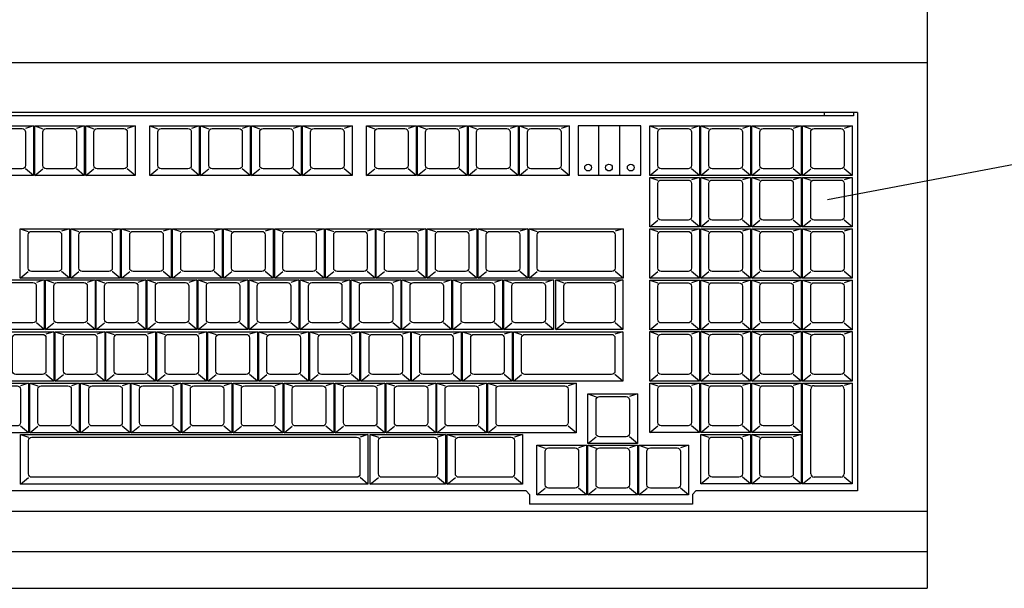
# Model space of a CAD drawing. Extents: x -4.8 to 12.2, y 39 to 50.
# Drawn here: x -0.6 to 5.1, y 43 to 46.3 of the extents above; entities that cross this region are included whole.
import ezdxf

# ---------------------------------------------------------------- set-up
doc = ezdxf.new("R2010")
doc.units = 0
doc.header["$LTSCALE"] = 2.666667
doc.header["$MEASUREMENT"] = 0
for name, color, linetype in [('DIM', 2, 'CONTINUOUS'), ('OBECT2', 9, 'CONTINUOUS'), ('OBJECT', 7, 'CONTINUOUS')]:
    doc.layers.add(name, color=color, linetype=linetype)

msp = doc.modelspace()

# ---------------------------------------------------------------- linework, layer by layer
at = {"layer": 'DIM'}
msp.add_line((5.2075, 45.488), (4.0998, 45.2781), dxfattribs=at)
at = {"layer": 'OBECT2'}
for p, q in [((4.2543, 45.7728), (-1.5544, 45.7728)), ((4.0809, 45.7917), (4.0809, 45.7728)), ((4.2543, 45.7917), (4.2543, 45.7728)), ((-0.569, 45.7122), (-0.6158, 45.6968)), ((-0.5611, 45.7122), (-0.5133, 45.6959)), ((-0.2694, 45.7122), (-0.3162, 45.6968)), ((-0.2615, 45.7122), (-0.2137, 45.6959)), ((0.0302, 45.7122), (-0.0166, 45.6968)), ((0.1149, 45.7122), (0.1627, 45.6959)), ((0.4066, 45.7122), (0.3598, 45.6968)), ((0.4145, 45.7122), (0.4623, 45.6959)), ((0.7062, 45.7122), (0.6594, 45.6968)), ((0.7141, 45.7122), (0.7619, 45.6959)), ((1.0058, 45.7122), (0.959, 45.6968)), ((1.0137, 45.7122), (1.0615, 45.6959)), ((1.3054, 45.7122), (1.2586, 45.6968)), ((1.3903, 45.7122), (1.4382, 45.6959)), ((1.682, 45.7122), (1.6352, 45.6968)), ((1.6899, 45.7122), (1.7378, 45.6959)), ((1.9816, 45.7122), (1.9348, 45.6968)), ((1.9895, 45.7122), (2.0374, 45.6959)), ((2.2812, 45.7122), (2.2344, 45.6968)), ((2.2891, 45.7122), (2.337, 45.6959)), ((2.5808, 45.7122), (2.534, 45.6968)), ((2.7566, 45.4231), (2.7566, 45.7131)), ((2.8795, 45.4231), (2.8795, 45.7131)), ((3.0555, 45.7122), (3.1033, 45.6959)), ((3.3472, 45.7122), (3.3003, 45.6968)), ((3.3551, 45.7122), (3.4029, 45.6959)), ((3.6468, 45.7122), (3.5999, 45.6968)), ((3.6547, 45.7122), (3.7025, 45.6959)), ((3.9464, 45.7122), (3.8995, 45.6968)), ((3.9543, 45.7122), (4.0021, 45.6959)), ((4.246, 45.7122), (4.1991, 45.6968)), ((-0.569, 45.4205), (-0.6158, 45.4597)), ((-0.5611, 45.4205), (-0.5133, 45.4597)), ((-0.2694, 45.4205), (-0.3162, 45.4597)), ((-0.2615, 45.4205), (-0.2137, 45.4597)), ((0.0302, 45.4205), (-0.0166, 45.4597)), ((0.1149, 45.4205), (0.1627, 45.4597)), ((0.4066, 45.4205), (0.3598, 45.4597)), ((0.4145, 45.4205), (0.4623, 45.4597)), ((0.7062, 45.4205), (0.6594, 45.4597)), ((0.7141, 45.4205), (0.7619, 45.4597)), ((1.0058, 45.4205), (0.959, 45.4597)), ((1.0137, 45.4205), (1.0615, 45.4597)), ((1.3054, 45.4205), (1.2586, 45.4597)), ((1.3903, 45.4205), (1.4382, 45.4597)), ((1.682, 45.4205), (1.6352, 45.4597)), ((1.6899, 45.4205), (1.7378, 45.4597)), ((1.9816, 45.4205), (1.9348, 45.4597)), ((1.9895, 45.4205), (2.0374, 45.4597)), ((2.2812, 45.4205), (2.2344, 45.4597)), ((2.2891, 45.4205), (2.337, 45.4597)), ((2.5808, 45.4205), (2.534, 45.4597)), ((3.0555, 45.4205), (3.1033, 45.4597)), ((3.3472, 45.4205), (3.3003, 45.4597)), ((3.3551, 45.4205), (3.4029, 45.4597)), ((3.6468, 45.4205), (3.5999, 45.4597)), ((3.6547, 45.4205), (3.7025, 45.4597)), ((3.9464, 45.4205), (3.8995, 45.4597)), ((3.9543, 45.4205), (4.0021, 45.4597)), ((4.246, 45.4205), (4.1991, 45.4597)), ((3.0555, 45.4101), (3.1033, 45.3937)), ((3.3472, 45.4101), (3.3003, 45.3947)), ((3.3551, 45.4101), (3.4029, 45.3937)), ((3.6468, 45.4101), (3.5999, 45.3947)), ((3.6547, 45.4101), (3.7025, 45.3937)), ((3.9464, 45.4101), (3.8995, 45.3947)), ((3.9543, 45.4101), (4.0021, 45.3937)), ((4.246, 45.4101), (4.1991, 45.3947)), ((-0.6476, 45.108), (-0.5998, 45.0916)), ((-0.3559, 45.108), (-0.4028, 45.0925)), ((-0.3496, 45.108), (-0.3018, 45.0916)), ((-0.0579, 45.108), (-0.1048, 45.0925)), ((-0.05, 45.108), (-0.0022, 45.0916)), ((0.2417, 45.108), (0.1948, 45.0925)), ((0.2496, 45.108), (0.2974, 45.0916)), ((0.5413, 45.108), (0.4944, 45.0925)), ((0.5492, 45.108), (0.597, 45.0916)), ((0.8409, 45.108), (0.794, 45.0925)), ((0.8499, 45.108), (0.8977, 45.0916)), ((1.1416, 45.108), (1.0947, 45.0925)), ((1.1495, 45.108), (1.1973, 45.0916)), ((1.4412, 45.108), (1.3943, 45.0925)), ((1.4475, 45.108), (1.4953, 45.0916)), ((1.7392, 45.108), (1.6923, 45.0925)), ((1.7471, 45.108), (1.7949, 45.0916)), ((2.0388, 45.108), (1.9919, 45.0925)), ((2.0467, 45.108), (2.0945, 45.0916)), ((2.3384, 45.108), (2.2915, 45.0925)), ((2.3463, 45.108), (2.3941, 45.0916)), ((2.8985, 45.108), (2.8516, 45.0925)), ((3.0555, 45.1184), (3.1033, 45.1576)), ((3.0555, 45.108), (3.1033, 45.0916)), ((3.3472, 45.1184), (3.3003, 45.1576)), ((3.3472, 45.108), (3.3003, 45.0925)), ((3.3551, 45.1184), (3.4029, 45.1576)), ((3.3551, 45.108), (3.4029, 45.0916)), ((3.6468, 45.1184), (3.5999, 45.1576)), ((3.6468, 45.108), (3.5999, 45.0925)), ((3.6547, 45.1184), (3.7025, 45.1576)), ((3.6547, 45.108), (3.7025, 45.0916)), ((3.9464, 45.1184), (3.8995, 45.1576)), ((3.9464, 45.108), (3.8995, 45.0925)), ((3.9543, 45.1184), (4.0021, 45.1576)), ((3.9543, 45.108), (4.0021, 45.0916)), ((4.246, 45.1184), (4.1991, 45.1576)), ((4.246, 45.108), (4.1991, 45.0925)), ((-0.6476, 44.8162), (-0.5998, 44.8554)), ((-0.3559, 44.8162), (-0.4028, 44.8554)), ((-0.3496, 44.8162), (-0.3018, 44.8554)), ((-0.0579, 44.8162), (-0.1048, 44.8554)), ((-0.05, 44.8162), (-0.0022, 44.8554)), ((0.2417, 44.8162), (0.1948, 44.8554)), ((0.2496, 44.8162), (0.2974, 44.8554)), ((0.5413, 44.8162), (0.4944, 44.8554)), ((0.5492, 44.8162), (0.597, 44.8554)), ((0.8409, 44.8162), (0.794, 44.8554)), ((0.8499, 44.8162), (0.8977, 44.8554)), ((1.1416, 44.8162), (1.0947, 44.8554)), ((1.1495, 44.8162), (1.1973, 44.8554)), ((1.4412, 44.8162), (1.3943, 44.8554)), ((1.4475, 44.8162), (1.4953, 44.8554)), ((1.7392, 44.8162), (1.6923, 44.8554)), ((1.7471, 44.8162), (1.7949, 44.8554)), ((2.0388, 44.8162), (1.9919, 44.8554)), ((2.0467, 44.8162), (2.0945, 44.8554)), ((2.3384, 44.8162), (2.2915, 44.8554)), ((2.3463, 44.8162), (2.3941, 44.8554)), ((2.8985, 44.8162), (2.8516, 44.8554)), ((3.0555, 44.8162), (3.1033, 44.8554)), ((3.3472, 44.8162), (3.3003, 44.8554)), ((3.3551, 44.8162), (3.4029, 44.8554)), ((3.6468, 44.8162), (3.5999, 44.8554)), ((3.6547, 44.8162), (3.7025, 44.8554)), ((3.9464, 44.8162), (3.8995, 44.8554)), ((3.9543, 44.8162), (4.0021, 44.8554)), ((4.246, 44.8162), (4.1991, 44.8554)), ((-0.5048, 44.8064), (-0.5516, 44.791)), ((-0.4969, 44.8064), (-0.4491, 44.79)), ((-0.2052, 44.8064), (-0.252, 44.791)), ((-0.1989, 44.8064), (-0.1511, 44.79)), ((0.0928, 44.8064), (0.046, 44.791)), ((0.1007, 44.8064), (0.1485, 44.79)), ((0.3924, 44.8064), (0.3456, 44.791)), ((0.4003, 44.8064), (0.4481, 44.79)), ((0.692, 44.8064), (0.6452, 44.791)), ((0.6999, 44.8064), (0.7477, 44.79)), ((0.9916, 44.8064), (0.9448, 44.791)), ((1.0006, 44.8064), (1.0485, 44.79)), ((1.2924, 44.8064), (1.2455, 44.791)), ((1.3002, 44.8064), (1.3481, 44.79)), ((1.592, 44.8064), (1.5451, 44.791)), ((1.5982, 44.8064), (1.6461, 44.79)), ((1.89, 44.8064), (1.8431, 44.791)), ((1.8978, 44.8064), (1.9457, 44.79)), ((2.1896, 44.8064), (2.1427, 44.791)), ((2.1974, 44.8064), (2.2453, 44.79)), ((2.4892, 44.8064), (2.4423, 44.791)), ((2.503, 44.8064), (2.5508, 44.79)), ((2.898, 44.8064), (2.8511, 44.791)), ((3.0555, 44.8058), (3.1033, 44.7894)), ((3.3472, 44.8058), (3.3003, 44.7904)), ((3.3551, 44.8058), (3.4029, 44.7894)), ((3.6468, 44.8058), (3.5999, 44.7904)), ((3.6547, 44.8058), (3.7025, 44.7894)), ((3.9464, 44.8058), (3.8995, 44.7904)), ((3.9543, 44.8058), (4.0021, 44.7894)), ((4.246, 44.8058), (4.1991, 44.7904)), ((-0.5048, 44.5147), (-0.5516, 44.5538)), ((-0.4969, 44.5147), (-0.4491, 44.5538)), ((-0.2052, 44.5147), (-0.252, 44.5538)), ((-0.1989, 44.5147), (-0.1511, 44.5538)), ((0.0928, 44.5147), (0.046, 44.5538)), ((0.1007, 44.5147), (0.1485, 44.5538)), ((0.3924, 44.5147), (0.3456, 44.5538)), ((0.4003, 44.5147), (0.4481, 44.5538)), ((0.692, 44.5147), (0.6452, 44.5538)), ((0.6999, 44.5147), (0.7477, 44.5538)), ((0.9916, 44.5147), (0.9448, 44.5538)), ((1.0006, 44.5147), (1.0485, 44.5538)), ((1.2924, 44.5147), (1.2455, 44.5538)), ((1.3002, 44.5147), (1.3481, 44.5538)), ((1.592, 44.5147), (1.5451, 44.5538)), ((1.5982, 44.5147), (1.6461, 44.5538)), ((1.89, 44.5147), (1.8431, 44.5538)), ((1.8978, 44.5147), (1.9457, 44.5538)), ((2.1896, 44.5147), (2.1427, 44.5538)), ((2.1974, 44.5147), (2.2453, 44.5538)), ((2.4892, 44.5147), (2.4423, 44.5538)), ((2.503, 44.5147), (2.5508, 44.5538)), ((2.898, 44.5147), (2.8511, 44.5538)), ((3.0555, 44.5141), (3.1033, 44.5533)), ((3.3472, 44.5141), (3.3003, 44.5533)), ((3.3551, 44.5141), (3.4029, 44.5533)), ((3.6468, 44.5141), (3.5999, 44.5533)), ((3.6547, 44.5141), (3.7025, 44.5533)), ((3.9464, 44.5141), (3.8995, 44.5533)), ((3.9543, 44.5141), (4.0021, 44.5533)), ((4.246, 44.5141), (4.1991, 44.5533)), ((-0.4479, 44.5021), (-0.4948, 44.4867)), ((-0.44, 44.5021), (-0.3922, 44.4857)), ((-0.1483, 44.5021), (-0.1952, 44.4867)), ((-0.142, 44.5021), (-0.0942, 44.4857)), ((0.1497, 44.5021), (0.1028, 44.4867)), ((0.1576, 44.5021), (0.2054, 44.4857)), ((0.4493, 44.5021), (0.4024, 44.4867)), ((0.4572, 44.5021), (0.505, 44.4857)), ((0.7489, 44.5021), (0.702, 44.4867)), ((0.7568, 44.5021), (0.8046, 44.4857)), ((1.0485, 44.5021), (1.0016, 44.4867)), ((1.0575, 44.5021), (1.1053, 44.4857)), ((1.3492, 44.5021), (1.3023, 44.4867)), ((1.3571, 44.5021), (1.4049, 44.4857)), ((1.6488, 44.5021), (1.6019, 44.4867)), ((1.6551, 44.5021), (1.7029, 44.4857)), ((1.9468, 44.5021), (1.8999, 44.4867)), ((1.9547, 44.5021), (2.0025, 44.4857)), ((2.2464, 44.5021), (2.1995, 44.4867)), ((2.2543, 44.5021), (2.3021, 44.4857)), ((2.8978, 44.5021), (2.8509, 44.4867)), ((3.0555, 44.5025), (3.1033, 44.4862)), ((3.3472, 44.5025), (3.3003, 44.4871)), ((3.3551, 44.5025), (3.4029, 44.4862)), ((3.6468, 44.5025), (3.5999, 44.4871)), ((3.6547, 44.5025), (3.7025, 44.4862)), ((3.9464, 44.5025), (3.8995, 44.4871)), ((3.9543, 44.5025), (4.0021, 44.4862)), ((4.246, 44.5025), (4.1991, 44.4871)), ((-0.4479, 44.2104), (-0.4948, 44.2496)), ((-0.44, 44.2104), (-0.3922, 44.2496)), ((-0.1483, 44.2104), (-0.1952, 44.2496)), ((-0.142, 44.2104), (-0.0942, 44.2496)), ((0.1497, 44.2104), (0.1028, 44.2496)), ((0.1576, 44.2104), (0.2054, 44.2496)), ((0.4493, 44.2104), (0.4024, 44.2496)), ((0.4572, 44.2104), (0.505, 44.2496)), ((0.7489, 44.2104), (0.702, 44.2496)), ((0.7568, 44.2104), (0.8046, 44.2496)), ((1.0485, 44.2104), (1.0016, 44.2496)), ((1.0575, 44.2104), (1.1053, 44.2496)), ((1.3492, 44.2104), (1.3023, 44.2496)), ((1.3571, 44.2104), (1.4049, 44.2496)), ((1.6488, 44.2104), (1.6019, 44.2496)), ((1.6551, 44.2104), (1.7029, 44.2496)), ((1.9468, 44.2104), (1.8999, 44.2496)), ((1.9547, 44.2104), (2.0025, 44.2496)), ((2.2464, 44.2104), (2.1995, 44.2496)), ((2.2543, 44.2104), (2.3021, 44.2496)), ((2.8978, 44.2104), (2.8509, 44.2496)), ((3.0555, 44.2108), (3.1033, 44.25)), ((3.3472, 44.2108), (3.3003, 44.25)), ((3.3551, 44.2108), (3.4029, 44.25)), ((3.6468, 44.2108), (3.5999, 44.25)), ((3.6547, 44.2108), (3.7025, 44.25)), ((3.9464, 44.2108), (3.8995, 44.25)), ((3.9543, 44.2108), (4.0021, 44.25)), ((4.246, 44.2108), (4.1991, 44.25)), ((-0.5985, 44.1998), (-0.6454, 44.1844)), ((-0.5907, 44.1998), (-0.5428, 44.1834)), ((-0.2989, 44.1998), (-0.3458, 44.1844)), ((-0.2911, 44.1998), (-0.2432, 44.1834)), ((0.0007, 44.1998), (-0.0462, 44.1844)), ((0.0069, 44.1998), (0.0548, 44.1834)), ((0.2987, 44.1998), (0.2518, 44.1844)), ((0.3065, 44.1998), (0.3544, 44.1834)), ((0.5983, 44.1998), (0.5514, 44.1844)), ((0.6061, 44.1998), (0.654, 44.1834)), ((0.8979, 44.1998), (0.851, 44.1844)), ((0.9057, 44.1998), (0.9536, 44.1834)), ((1.1975, 44.1998), (1.1506, 44.1844)), ((1.2064, 44.1998), (1.2543, 44.1834)), ((1.4982, 44.1998), (1.4513, 44.1844)), ((1.506, 44.1998), (1.5539, 44.1834)), ((1.7978, 44.1998), (1.7509, 44.1844)), ((1.804, 44.1998), (1.8519, 44.1834)), ((2.0958, 44.1998), (2.0489, 44.1844)), ((2.1036, 44.1998), (2.1515, 44.1834)), ((2.6225, 44.1998), (2.5757, 44.1844)), ((3.0555, 44.2004), (3.1033, 44.184)), ((3.3472, 44.2004), (3.3003, 44.185)), ((3.3551, 44.2004), (3.4029, 44.184)), ((3.6468, 44.2004), (3.5999, 44.185)), ((3.6547, 44.2004), (3.7025, 44.184)), ((3.9464, 44.2004), (3.8995, 44.185)), ((3.9543, 44.2004), (4.0021, 44.184)), ((3.9543, 43.6065), (3.9543, 44.2004)), ((3.9543, 44.2004), (4.246, 44.2004)), ((4.0217, 44.1847), (4.1793, 44.1847)), ((4.246, 44.2004), (4.1991, 44.185)), ((4.246, 44.2004), (4.246, 43.6065)), ((2.6918, 44.1361), (2.7396, 44.1197)), ((2.9835, 44.1361), (2.9367, 44.1207)), ((4.0019, 43.6658), (4.0019, 44.165)), ((4.199, 44.165), (4.199, 43.6658)), ((-0.5985, 43.9081), (-0.6454, 43.9473)), ((-0.5907, 43.9081), (-0.5428, 43.9473)), ((-0.2989, 43.9081), (-0.3458, 43.9473)), ((-0.2911, 43.9081), (-0.2432, 43.9473)), ((0.0007, 43.9081), (-0.0462, 43.9473)), ((0.0069, 43.9081), (0.0548, 43.9473)), ((0.2987, 43.9081), (0.2518, 43.9473)), ((0.3065, 43.9081), (0.3544, 43.9473)), ((0.5983, 43.9081), (0.5514, 43.9473)), ((0.6061, 43.9081), (0.654, 43.9473)), ((0.8979, 43.9081), (0.851, 43.9473)), ((0.9057, 43.9081), (0.9536, 43.9473)), ((1.1975, 43.9081), (1.1506, 43.9473)), ((1.2064, 43.9081), (1.2543, 43.9473)), ((1.4982, 43.9081), (1.4513, 43.9473)), ((1.506, 43.9081), (1.5539, 43.9473)), ((1.7978, 43.9081), (1.7509, 43.9473)), ((1.804, 43.9081), (1.8519, 43.9473)), ((2.0958, 43.9081), (2.0489, 43.9473)), ((2.1036, 43.9081), (2.1515, 43.9473)), ((2.6225, 43.9081), (2.5757, 43.9473)), ((3.0555, 43.9087), (3.1033, 43.9479)), ((3.3472, 43.9087), (3.3003, 43.9479)), ((3.3551, 43.9087), (3.4029, 43.9479)), ((3.6468, 43.9087), (3.5999, 43.9479)), ((3.6547, 43.9087), (3.7025, 43.9479)), ((3.9464, 43.9087), (3.8995, 43.9479)), ((-0.6454, 43.8979), (-0.5976, 43.8815)), ((1.3984, 43.8979), (1.3516, 43.8824)), ((1.4123, 43.8979), (1.4601, 43.8815)), ((1.8543, 43.8979), (1.8074, 43.8824)), ((1.8649, 43.8979), (1.9127, 43.8815)), ((2.3069, 43.8979), (2.2601, 43.8824)), ((3.3551, 43.8983), (3.4029, 43.8819)), ((3.6468, 43.8983), (3.5999, 43.8828)), ((3.6547, 43.8983), (3.7025, 43.8819)), ((3.9464, 43.8983), (3.8995, 43.8828)), ((2.3922, 43.834), (2.44, 43.8176)), ((2.6839, 43.834), (2.6371, 43.8185)), ((2.6918, 43.8444), (2.7396, 43.8836)), ((2.6918, 43.834), (2.7396, 43.8176)), ((2.9835, 43.8444), (2.9367, 43.8836)), ((2.9835, 43.834), (2.9367, 43.8185)), ((2.9914, 43.834), (3.0392, 43.8176)), ((3.2831, 43.834), (3.2363, 43.8185)), ((-0.6454, 43.6062), (-0.5976, 43.6453)), ((1.3984, 43.6062), (1.3516, 43.6453)), ((1.4123, 43.6062), (1.4601, 43.6453)), ((1.8543, 43.6062), (1.8074, 43.6453)), ((1.8649, 43.6062), (1.9127, 43.6453)), ((2.3069, 43.6062), (2.2601, 43.6453)), ((3.3551, 43.6065), (3.4029, 43.6457)), ((3.6468, 43.6065), (3.5999, 43.6457)), ((3.6547, 43.6065), (3.7025, 43.6457)), ((3.9464, 43.6065), (3.8995, 43.6457)), ((3.9543, 43.6065), (4.0021, 43.6457)), ((4.246, 43.6065), (3.9543, 43.6065)), ((4.1793, 43.6461), (4.0217, 43.6461)), ((4.246, 43.6065), (4.1991, 43.6457)), ((2.3922, 43.5423), (2.44, 43.5814)), ((2.6839, 43.5423), (2.6371, 43.5814)), ((2.6918, 43.5423), (2.7396, 43.5814)), ((2.9835, 43.5423), (2.9367, 43.5814)), ((2.9914, 43.5423), (3.0392, 43.5814)), ((3.2831, 43.5423), (3.2363, 43.5814))]:
    msp.add_line(p, q, dxfattribs=at)
for points in [[(-0.8607, 45.4205), (-0.8607, 45.7122), (-0.569, 45.7122), (-0.569, 45.4205)], [(-0.5611, 45.4205), (-0.5611, 45.7122), (-0.2694, 45.7122), (-0.2694, 45.4205)], [(-0.2615, 45.4205), (-0.2615, 45.7122), (0.0302, 45.7122), (0.0302, 45.4205)], [(0.1149, 45.4205), (0.1149, 45.7122), (0.4066, 45.7122), (0.4066, 45.4205)], [(0.4145, 45.4205), (0.4145, 45.7122), (0.7062, 45.7122), (0.7062, 45.4205)], [(0.7141, 45.4205), (0.7141, 45.7122), (1.0058, 45.7122), (1.0058, 45.4205)], [(1.0137, 45.4205), (1.0137, 45.7122), (1.3054, 45.7122), (1.3054, 45.4205)], [(1.3903, 45.4205), (1.3903, 45.7122), (1.682, 45.7122), (1.682, 45.4205)], [(1.6899, 45.4205), (1.6899, 45.7122), (1.9816, 45.7122), (1.9816, 45.4205)], [(1.9895, 45.4205), (1.9895, 45.7122), (2.2812, 45.7122), (2.2812, 45.4205)], [(2.2891, 45.4205), (2.2891, 45.7122), (2.5808, 45.7122), (2.5808, 45.4205)], [(2.6336, 45.7131), (2.6336, 45.4231), (3.0024, 45.4231), (3.0024, 45.7131)], [(3.0555, 45.4205), (3.0555, 45.7122), (3.3472, 45.7122), (3.3472, 45.4205)], [(3.3551, 45.4205), (3.3551, 45.7122), (3.6468, 45.7122), (3.6468, 45.4205)], [(3.6547, 45.4205), (3.6547, 45.7122), (3.9464, 45.7122), (3.9464, 45.4205)], [(3.9543, 45.4205), (3.9543, 45.7122), (4.246, 45.7122), (4.246, 45.4205)], [(3.0555, 45.1184), (3.0555, 45.4101), (3.3472, 45.4101), (3.3472, 45.1184)], [(3.3551, 45.1184), (3.3551, 45.4101), (3.6468, 45.4101), (3.6468, 45.1184)], [(3.6547, 45.1184), (3.6547, 45.4101), (3.9464, 45.4101), (3.9464, 45.1184)], [(3.9543, 45.1184), (3.9543, 45.4101), (4.246, 45.4101), (4.246, 45.1184)], [(-0.6476, 44.8162), (-0.6476, 45.108), (-0.3559, 45.108), (-0.3559, 44.8162)], [(-0.3496, 44.8162), (-0.3496, 45.108), (-0.0579, 45.108), (-0.0579, 44.8162)], [(-0.05, 44.8162), (-0.05, 45.108), (0.2417, 45.108), (0.2417, 44.8162)], [(0.2496, 44.8162), (0.2496, 45.108), (0.5413, 45.108), (0.5413, 44.8162)], [(0.5492, 44.8162), (0.5492, 45.108), (0.8409, 45.108), (0.8409, 44.8162)], [(0.8499, 44.8162), (0.8499, 45.108), (1.1416, 45.108), (1.1416, 44.8162)], [(1.1495, 44.8162), (1.1495, 45.108), (1.4412, 45.108), (1.4412, 44.8162)], [(1.4475, 44.8162), (1.4475, 45.108), (1.7392, 45.108), (1.7392, 44.8162)], [(1.7471, 44.8162), (1.7471, 45.108), (2.0388, 45.108), (2.0388, 44.8162)], [(2.0467, 44.8162), (2.0467, 45.108), (2.3384, 45.108), (2.3384, 44.8162)], [(2.3463, 44.8162), (2.3463, 45.108), (2.8985, 45.108), (2.8985, 44.8162)], [(3.0555, 44.8162), (3.0555, 45.108), (3.3472, 45.108), (3.3472, 44.8162)], [(3.3551, 44.8162), (3.3551, 45.108), (3.6468, 45.108), (3.6468, 44.8162)], [(3.6547, 44.8162), (3.6547, 45.108), (3.9464, 45.108), (3.9464, 44.8162)], [(3.9543, 44.8162), (3.9543, 45.108), (4.246, 45.108), (4.246, 44.8162)], [(-0.7965, 44.5147), (-0.7965, 44.8064), (-0.5048, 44.8064), (-0.5048, 44.5147)], [(-0.4969, 44.5147), (-0.4969, 44.8064), (-0.2052, 44.8064), (-0.2052, 44.5147)], [(-0.1989, 44.5147), (-0.1989, 44.8064), (0.0928, 44.8064), (0.0928, 44.5147)], [(0.1007, 44.5147), (0.1007, 44.8064), (0.3924, 44.8064), (0.3924, 44.5147)], [(0.4003, 44.5147), (0.4003, 44.8064), (0.692, 44.8064), (0.692, 44.5147)], [(0.6999, 44.5147), (0.6999, 44.8064), (0.9916, 44.8064), (0.9916, 44.5147)], [(1.0006, 44.5147), (1.0006, 44.8064), (1.2924, 44.8064), (1.2924, 44.5147)], [(1.3002, 44.5147), (1.3002, 44.8064), (1.592, 44.8064), (1.592, 44.5147)], [(1.5982, 44.5147), (1.5982, 44.8064), (1.89, 44.8064), (1.89, 44.5147)], [(1.8978, 44.5147), (1.8978, 44.8064), (2.1896, 44.8064), (2.1896, 44.5147)], [(2.1974, 44.5147), (2.1974, 44.8064), (2.4892, 44.8064), (2.4892, 44.5147)], [(2.503, 44.5147), (2.503, 44.8064), (2.898, 44.8064), (2.898, 44.5147)], [(3.0555, 44.5141), (3.0555, 44.8058), (3.3472, 44.8058), (3.3472, 44.5141)], [(3.3551, 44.5141), (3.3551, 44.8058), (3.6468, 44.8058), (3.6468, 44.5141)], [(3.6547, 44.5141), (3.6547, 44.8058), (3.9464, 44.8058), (3.9464, 44.5141)], [(3.9543, 44.5141), (3.9543, 44.8058), (4.246, 44.8058), (4.246, 44.5141)], [(-0.7396, 44.2104), (-0.7396, 44.5021), (-0.4479, 44.5021), (-0.4479, 44.2104)], [(-0.44, 44.2104), (-0.44, 44.5021), (-0.1483, 44.5021), (-0.1483, 44.2104)], [(-0.142, 44.2104), (-0.142, 44.5021), (0.1497, 44.5021), (0.1497, 44.2104)], [(0.1576, 44.2104), (0.1576, 44.5021), (0.4493, 44.5021), (0.4493, 44.2104)], [(0.4572, 44.2104), (0.4572, 44.5021), (0.7489, 44.5021), (0.7489, 44.2104)], [(0.7568, 44.2104), (0.7568, 44.5021), (1.0485, 44.5021), (1.0485, 44.2104)], [(1.0575, 44.2104), (1.0575, 44.5021), (1.3492, 44.5021), (1.3492, 44.2104)], [(1.3571, 44.2104), (1.3571, 44.5021), (1.6488, 44.5021), (1.6488, 44.2104)], [(1.6551, 44.2104), (1.6551, 44.5021), (1.9468, 44.5021), (1.9468, 44.2104)], [(1.9547, 44.2104), (1.9547, 44.5021), (2.2464, 44.5021), (2.2464, 44.2104)], [(2.2543, 44.2104), (2.2543, 44.5021), (2.8978, 44.5021), (2.8978, 44.2104)], [(3.0555, 44.2108), (3.0555, 44.5025), (3.3472, 44.5025), (3.3472, 44.2108)], [(3.3551, 44.2108), (3.3551, 44.5025), (3.6468, 44.5025), (3.6468, 44.2108)], [(3.6547, 44.2108), (3.6547, 44.5025), (3.9464, 44.5025), (3.9464, 44.2108)], [(3.9543, 44.2108), (3.9543, 44.5025), (4.246, 44.5025), (4.246, 44.2108)], [(-0.8903, 43.9081), (-0.8903, 44.1998), (-0.5985, 44.1998), (-0.5985, 43.9081)], [(-0.5907, 43.9081), (-0.5907, 44.1998), (-0.2989, 44.1998), (-0.2989, 43.9081)], [(-0.2911, 43.9081), (-0.2911, 44.1998), (0.0007, 44.1998), (0.0007, 43.9081)], [(0.0069, 43.9081), (0.0069, 44.1998), (0.2987, 44.1998), (0.2987, 43.9081)], [(0.3065, 43.9081), (0.3065, 44.1998), (0.5983, 44.1998), (0.5983, 43.9081)], [(0.6061, 43.9081), (0.6061, 44.1998), (0.8979, 44.1998), (0.8979, 43.9081)], [(0.9057, 43.9081), (0.9057, 44.1998), (1.1975, 44.1998), (1.1975, 43.9081)], [(1.2064, 43.9081), (1.2064, 44.1998), (1.4982, 44.1998), (1.4982, 43.9081)], [(1.506, 43.9081), (1.506, 44.1998), (1.7978, 44.1998), (1.7978, 43.9081)], [(1.804, 43.9081), (1.804, 44.1998), (2.0958, 44.1998), (2.0958, 43.9081)], [(2.1036, 43.9081), (2.1036, 44.1998), (2.6225, 44.1998), (2.6225, 43.9081)], [(3.0555, 43.9087), (3.0555, 44.2004), (3.3472, 44.2004), (3.3472, 43.9087)], [(3.3551, 43.9087), (3.3551, 44.2004), (3.6468, 44.2004), (3.6468, 43.9087)], [(3.6547, 43.9087), (3.6547, 44.2004), (3.9464, 44.2004), (3.9464, 43.9087)], [(2.6918, 43.8444), (2.6918, 44.1361), (2.9835, 44.1361), (2.9835, 43.8444)], [(-0.6454, 43.6062), (-0.6454, 43.8979), (1.3984, 43.8979), (1.3984, 43.6062)], [(1.4123, 43.6062), (1.4123, 43.8979), (1.8543, 43.8979), (1.8543, 43.6062)], [(1.8649, 43.6062), (1.8649, 43.8979), (2.3069, 43.8979), (2.3069, 43.6062)], [(3.3551, 43.6065), (3.3551, 43.8983), (3.6468, 43.8983), (3.6468, 43.6065)], [(3.6547, 43.6065), (3.6547, 43.8983), (3.9464, 43.8983), (3.9464, 43.6065)], [(2.3922, 43.5423), (2.3922, 43.834), (2.6839, 43.834), (2.6839, 43.5423)], [(2.6918, 43.5423), (2.6918, 43.834), (2.9835, 43.834), (2.9835, 43.5423)], [(2.9914, 43.5423), (2.9914, 43.834), (3.2831, 43.834), (3.2831, 43.5423)]]:
    msp.add_lwpolyline(points, close=True, dxfattribs=at)
for points in [[(-0.813, 45.4798), (-0.813, 45.6769, -0.414214), (-0.7933, 45.6966), (-0.6356, 45.6966, -0.414214), (-0.6159, 45.6769), (-0.6159, 45.4798, -0.414214), (-0.6356, 45.4601), (-0.7933, 45.4601, -0.414214)], [(-0.5134, 45.4798), (-0.5134, 45.6769, -0.414214), (-0.4937, 45.6966), (-0.336, 45.6966, -0.414214), (-0.3163, 45.6769), (-0.3163, 45.4798, -0.414214), (-0.336, 45.4601), (-0.4937, 45.4601, -0.414214)], [(-0.2138, 45.4798), (-0.2138, 45.6769, -0.414214), (-0.1941, 45.6966), (-0.0364, 45.6966, -0.414214), (-0.0167, 45.6769), (-0.0167, 45.4798, -0.414214), (-0.0364, 45.4601), (-0.1941, 45.4601, -0.414214)], [(0.1626, 45.4798), (0.1626, 45.6769, -0.414214), (0.1823, 45.6966), (0.34, 45.6966, -0.414214), (0.3597, 45.6769), (0.3597, 45.4798, -0.414214), (0.34, 45.4601), (0.1823, 45.4601, -0.414214)], [(0.4622, 45.4798), (0.4622, 45.6769, -0.414214), (0.4819, 45.6966), (0.6396, 45.6966, -0.414214), (0.6593, 45.6769), (0.6593, 45.4798, -0.414214), (0.6396, 45.4601), (0.4819, 45.4601, -0.414214)], [(0.7618, 45.4798), (0.7618, 45.6769, -0.414214), (0.7815, 45.6966), (0.9392, 45.6966, -0.414214), (0.9589, 45.6769), (0.9589, 45.4798, -0.414214), (0.9392, 45.4601), (0.7815, 45.4601, -0.414214)], [(1.0614, 45.4798), (1.0614, 45.6769, -0.414214), (1.0811, 45.6966), (1.2388, 45.6966, -0.414214), (1.2585, 45.6769), (1.2585, 45.4798, -0.414214), (1.2388, 45.4601), (1.0811, 45.4601, -0.414214)], [(1.438, 45.4798), (1.438, 45.6769, -0.414214), (1.4577, 45.6966), (1.6154, 45.6966, -0.414214), (1.6351, 45.6769), (1.6351, 45.4798, -0.414214), (1.6154, 45.4601), (1.4577, 45.4601, -0.414214)], [(1.7376, 45.4798), (1.7376, 45.6769, -0.414214), (1.7573, 45.6966), (1.915, 45.6966, -0.414214), (1.9347, 45.6769), (1.9347, 45.4798, -0.414214), (1.915, 45.4601), (1.7573, 45.4601, -0.414214)], [(2.0372, 45.4798), (2.0372, 45.6769, -0.414214), (2.0569, 45.6966), (2.2146, 45.6966, -0.414214), (2.2343, 45.6769), (2.2343, 45.4798, -0.414214), (2.2146, 45.4601), (2.0569, 45.4601, -0.414214)], [(2.3368, 45.4798), (2.3368, 45.6769, -0.414214), (2.3565, 45.6966), (2.5142, 45.6966, -0.414214), (2.5339, 45.6769), (2.5339, 45.4798, -0.414214), (2.5142, 45.4601), (2.3565, 45.4601, -0.414214)], [(3.1031, 45.4798), (3.1031, 45.6769, -0.414214), (3.1229, 45.6966), (3.2805, 45.6966, -0.414214), (3.3002, 45.6769), (3.3002, 45.4798, -0.414214), (3.2805, 45.4601), (3.1229, 45.4601, -0.414214)], [(3.4027, 45.4798), (3.4027, 45.6769, -0.414214), (3.4225, 45.6966), (3.5801, 45.6966, -0.414214), (3.5998, 45.6769), (3.5998, 45.4798, -0.414214), (3.5801, 45.4601), (3.4225, 45.4601, -0.414214)], [(3.7023, 45.4798), (3.7023, 45.6769, -0.414214), (3.7221, 45.6966), (3.8797, 45.6966, -0.414214), (3.8994, 45.6769), (3.8994, 45.4798, -0.414214), (3.8797, 45.4601), (3.7221, 45.4601, -0.414214)], [(4.0019, 45.4798), (4.0019, 45.6769, -0.414214), (4.0217, 45.6966), (4.1793, 45.6966, -0.414214), (4.199, 45.6769), (4.199, 45.4798, -0.414214), (4.1793, 45.4601), (4.0217, 45.4601, -0.414214)], [(3.1031, 45.1776), (3.1031, 45.3747, -0.414214), (3.1229, 45.3944), (3.2805, 45.3944, -0.414214), (3.3002, 45.3747), (3.3002, 45.1776, -0.414214), (3.2805, 45.1579), (3.1229, 45.1579, -0.414214)], [(3.4027, 45.1776), (3.4027, 45.3747, -0.414214), (3.4225, 45.3944), (3.5801, 45.3944, -0.414214), (3.5998, 45.3747), (3.5998, 45.1776, -0.414214), (3.5801, 45.1579), (3.4225, 45.1579, -0.414214)], [(3.7023, 45.1776), (3.7023, 45.3747, -0.414214), (3.7221, 45.3944), (3.8797, 45.3944, -0.414214), (3.8994, 45.3747), (3.8994, 45.1776, -0.414214), (3.8797, 45.1579), (3.7221, 45.1579, -0.414214)], [(4.0019, 45.1776), (4.0019, 45.3747, -0.414214), (4.0217, 45.3944), (4.1793, 45.3944, -0.414214), (4.199, 45.3747), (4.199, 45.1776, -0.414214), (4.1793, 45.1579), (4.0217, 45.1579, -0.414214)], [(-0.6, 44.8755), (-0.6, 45.0726, -0.414214), (-0.5803, 45.0923), (-0.4226, 45.0923, -0.414214), (-0.4029, 45.0726), (-0.4029, 44.8755, -0.414214), (-0.4226, 44.8558), (-0.5803, 44.8558, -0.414214)], [(-0.302, 44.8755), (-0.302, 45.0726, -0.414214), (-0.2823, 45.0923), (-0.1246, 45.0923, -0.414214), (-0.1049, 45.0726), (-0.1049, 44.8755, -0.414214), (-0.1246, 44.8558), (-0.2823, 44.8558, -0.414214)], [(-0.0024, 44.8755), (-0.0024, 45.0726, -0.414214), (0.0173, 45.0923), (0.175, 45.0923, -0.414214), (0.1947, 45.0726), (0.1947, 44.8755, -0.414214), (0.175, 44.8558), (0.0173, 44.8558, -0.414214)], [(0.2972, 44.8755), (0.2972, 45.0726, -0.414214), (0.3169, 45.0923), (0.4746, 45.0923, -0.414214), (0.4943, 45.0726), (0.4943, 44.8755, -0.414214), (0.4746, 44.8558), (0.3169, 44.8558, -0.414214)], [(0.5968, 44.8755), (0.5968, 45.0726, -0.414214), (0.6165, 45.0923), (0.7742, 45.0923, -0.414214), (0.7939, 45.0726), (0.7939, 44.8755, -0.414214), (0.7742, 44.8558), (0.6165, 44.8558, -0.414214)], [(0.8975, 44.8755), (0.8975, 45.0726, -0.414214), (0.9172, 45.0923), (1.0749, 45.0923, -0.414214), (1.0946, 45.0726), (1.0946, 44.8755, -0.414214), (1.0749, 44.8558), (0.9172, 44.8558, -0.414214)], [(1.1971, 44.8755), (1.1971, 45.0726, -0.414214), (1.2168, 45.0923), (1.3745, 45.0923, -0.414214), (1.3942, 45.0726), (1.3942, 44.8755, -0.414214), (1.3745, 44.8558), (1.2168, 44.8558, -0.414214)], [(1.4951, 44.8755), (1.4951, 45.0726, -0.414214), (1.5148, 45.0923), (1.6725, 45.0923, -0.414214), (1.6922, 45.0726), (1.6922, 44.8755, -0.414214), (1.6725, 44.8558), (1.5148, 44.8558, -0.414214)], [(1.7947, 44.8755), (1.7947, 45.0726, -0.414214), (1.8144, 45.0923), (1.9721, 45.0923, -0.414214), (1.9918, 45.0726), (1.9918, 44.8755, -0.414214), (1.9721, 44.8558), (1.8144, 44.8558, -0.414214)], [(2.0943, 44.8755), (2.0943, 45.0726, -0.414214), (2.114, 45.0923), (2.2717, 45.0923, -0.414214), (2.2914, 45.0726), (2.2914, 44.8755, -0.414214), (2.2717, 44.8558), (2.114, 44.8558, -0.414214)], [(2.3939, 44.8755), (2.3939, 45.0726, -0.414214), (2.4136, 45.0923), (2.8318, 45.0923, -0.414214), (2.8515, 45.0726), (2.8515, 44.8755, -0.414214), (2.8318, 44.8558), (2.4136, 44.8558, -0.414214)], [(3.1031, 44.8755), (3.1031, 45.0726, -0.414214), (3.1229, 45.0923), (3.2805, 45.0923, -0.414214), (3.3002, 45.0726), (3.3002, 44.8755, -0.414214), (3.2805, 44.8558), (3.1229, 44.8558, -0.414214)], [(3.4027, 44.8755), (3.4027, 45.0726, -0.414214), (3.4225, 45.0923), (3.5801, 45.0923, -0.414214), (3.5998, 45.0726), (3.5998, 44.8755, -0.414214), (3.5801, 44.8558), (3.4225, 44.8558, -0.414214)], [(3.7023, 44.8755), (3.7023, 45.0726, -0.414214), (3.7221, 45.0923), (3.8797, 45.0923, -0.414214), (3.8994, 45.0726), (3.8994, 44.8755, -0.414214), (3.8797, 44.8558), (3.7221, 44.8558, -0.414214)], [(4.0019, 44.8755), (4.0019, 45.0726, -0.414214), (4.0217, 45.0923), (4.1793, 45.0923, -0.414214), (4.199, 45.0726), (4.199, 44.8755, -0.414214), (4.1793, 44.8558), (4.0217, 44.8558, -0.414214)], [(-0.7488, 44.5739), (-0.7488, 44.771, -0.414214), (-0.7291, 44.7907), (-0.5714, 44.7907, -0.414214), (-0.5517, 44.771), (-0.5517, 44.5739, -0.414214), (-0.5714, 44.5542), (-0.7291, 44.5542, -0.414214)], [(-0.4492, 44.5739), (-0.4492, 44.771, -0.414214), (-0.4295, 44.7907), (-0.2718, 44.7907, -0.414214), (-0.2521, 44.771), (-0.2521, 44.5739, -0.414214), (-0.2718, 44.5542), (-0.4295, 44.5542, -0.414214)], [(-0.1512, 44.5739), (-0.1512, 44.771, -0.414214), (-0.1315, 44.7907), (0.0262, 44.7907, -0.414214), (0.0459, 44.771), (0.0459, 44.5739, -0.414214), (0.0262, 44.5542), (-0.1315, 44.5542, -0.414214)], [(0.1484, 44.5739), (0.1484, 44.771, -0.414214), (0.1681, 44.7907), (0.3258, 44.7907, -0.414214), (0.3455, 44.771), (0.3455, 44.5739, -0.414214), (0.3258, 44.5542), (0.1681, 44.5542, -0.414214)], [(0.448, 44.5739), (0.448, 44.771, -0.414214), (0.4677, 44.7907), (0.6254, 44.7907, -0.414214), (0.6451, 44.771), (0.6451, 44.5739, -0.414214), (0.6254, 44.5542), (0.4677, 44.5542, -0.414214)], [(0.7476, 44.5739), (0.7476, 44.771, -0.414214), (0.7673, 44.7907), (0.925, 44.7907, -0.414214), (0.9447, 44.771), (0.9447, 44.5739, -0.414214), (0.925, 44.5542), (0.7673, 44.5542, -0.414214)], [(1.0483, 44.5739), (1.0483, 44.771, -0.414214), (1.068, 44.7907), (1.2257, 44.7907, -0.414214), (1.2454, 44.771), (1.2454, 44.5739, -0.414214), (1.2257, 44.5542), (1.068, 44.5542, -0.414214)], [(1.3479, 44.5739), (1.3479, 44.771, -0.414214), (1.3676, 44.7907), (1.5253, 44.7907, -0.414214), (1.545, 44.771), (1.545, 44.5739, -0.414214), (1.5253, 44.5542), (1.3676, 44.5542, -0.414214)], [(1.6459, 44.5739), (1.6459, 44.771, -0.414214), (1.6656, 44.7907), (1.8233, 44.7907, -0.414214), (1.843, 44.771), (1.843, 44.5739, -0.414214), (1.8233, 44.5542), (1.6656, 44.5542, -0.414214)], [(1.9455, 44.5739), (1.9455, 44.771, -0.414214), (1.9652, 44.7907), (2.1229, 44.7907, -0.414214), (2.1426, 44.771), (2.1426, 44.5739, -0.414214), (2.1229, 44.5542), (1.9652, 44.5542, -0.414214)], [(2.2451, 44.5739), (2.2451, 44.771, -0.414214), (2.2648, 44.7907), (2.4225, 44.7907, -0.414214), (2.4422, 44.771), (2.4422, 44.5739, -0.414214), (2.4225, 44.5542), (2.2648, 44.5542, -0.414214)], [(2.5506, 44.5739), (2.5506, 44.771, -0.414214), (2.5703, 44.7907), (2.8313, 44.7907, -0.414214), (2.851, 44.771), (2.851, 44.5739, -0.414214), (2.8313, 44.5542), (2.5703, 44.5542, -0.414214)], [(3.1031, 44.5733), (3.1031, 44.7704, -0.414214), (3.1229, 44.7901), (3.2805, 44.7901, -0.414214), (3.3002, 44.7704), (3.3002, 44.5733, -0.414214), (3.2805, 44.5536), (3.1229, 44.5536, -0.414214)], [(3.4027, 44.5733), (3.4027, 44.7704, -0.414214), (3.4225, 44.7901), (3.5801, 44.7901, -0.414214), (3.5998, 44.7704), (3.5998, 44.5733, -0.414214), (3.5801, 44.5536), (3.4225, 44.5536, -0.414214)], [(3.7023, 44.5733), (3.7023, 44.7704, -0.414214), (3.7221, 44.7901), (3.8797, 44.7901, -0.414214), (3.8994, 44.7704), (3.8994, 44.5733, -0.414214), (3.8797, 44.5536), (3.7221, 44.5536, -0.414214)], [(4.0019, 44.5733), (4.0019, 44.7704, -0.414214), (4.0217, 44.7901), (4.1793, 44.7901, -0.414214), (4.199, 44.7704), (4.199, 44.5733, -0.414214), (4.1793, 44.5536), (4.0217, 44.5536, -0.414214)], [(-0.692, 44.2696), (-0.692, 44.4667, -0.414214), (-0.6723, 44.4865), (-0.5146, 44.4865, -0.414214), (-0.4949, 44.4667), (-0.4949, 44.2696, -0.414214), (-0.5146, 44.2499), (-0.6723, 44.2499, -0.414214)], [(-0.3924, 44.2696), (-0.3924, 44.4667, -0.414214), (-0.3727, 44.4865), (-0.215, 44.4865, -0.414214), (-0.1953, 44.4667), (-0.1953, 44.2696, -0.414214), (-0.215, 44.2499), (-0.3727, 44.2499, -0.414214)], [(-0.0944, 44.2696), (-0.0944, 44.4667, -0.414214), (-0.0747, 44.4865), (0.083, 44.4865, -0.414214), (0.1027, 44.4667), (0.1027, 44.2696, -0.414214), (0.083, 44.2499), (-0.0747, 44.2499, -0.414214)], [(0.2052, 44.2696), (0.2052, 44.4667, -0.414214), (0.2249, 44.4865), (0.3826, 44.4865, -0.414214), (0.4023, 44.4667), (0.4023, 44.2696, -0.414214), (0.3826, 44.2499), (0.2249, 44.2499, -0.414214)], [(0.5048, 44.2696), (0.5048, 44.4667, -0.414214), (0.5245, 44.4865), (0.6822, 44.4865, -0.414214), (0.7019, 44.4667), (0.7019, 44.2696, -0.414214), (0.6822, 44.2499), (0.5245, 44.2499, -0.414214)], [(0.8044, 44.2696), (0.8044, 44.4667, -0.414214), (0.8241, 44.4865), (0.9818, 44.4865, -0.414214), (1.0015, 44.4667), (1.0015, 44.2696, -0.414214), (0.9818, 44.2499), (0.8241, 44.2499, -0.414214)], [(1.1051, 44.2696), (1.1051, 44.4667, -0.414214), (1.1248, 44.4865), (1.2825, 44.4865, -0.414214), (1.3022, 44.4667), (1.3022, 44.2696, -0.414214), (1.2825, 44.2499), (1.1248, 44.2499, -0.414214)], [(1.4047, 44.2696), (1.4047, 44.4667, -0.414214), (1.4244, 44.4865), (1.5821, 44.4865, -0.414214), (1.6018, 44.4667), (1.6018, 44.2696, -0.414214), (1.5821, 44.2499), (1.4244, 44.2499, -0.414214)], [(1.7027, 44.2696), (1.7027, 44.4667, -0.414214), (1.7224, 44.4865), (1.8801, 44.4865, -0.414214), (1.8998, 44.4667), (1.8998, 44.2696, -0.414214), (1.8801, 44.2499), (1.7224, 44.2499, -0.414214)], [(2.0023, 44.2696), (2.0023, 44.4667, -0.414214), (2.022, 44.4865), (2.1797, 44.4865, -0.414214), (2.1994, 44.4667), (2.1994, 44.2696, -0.414214), (2.1797, 44.2499), (2.022, 44.2499, -0.414214)], [(2.3019, 44.2696), (2.3019, 44.4667, -0.414214), (2.3216, 44.4865), (2.8311, 44.4865, -0.414214), (2.8508, 44.4667), (2.8508, 44.2696, -0.414214), (2.8311, 44.2499), (2.3216, 44.2499, -0.414214)], [(3.1031, 44.2701), (3.1031, 44.4672, -0.414214), (3.1229, 44.4869), (3.2805, 44.4869, -0.414214), (3.3002, 44.4672), (3.3002, 44.2701, -0.414214), (3.2805, 44.2504), (3.1229, 44.2504, -0.414214)], [(3.4027, 44.2701), (3.4027, 44.4672, -0.414214), (3.4225, 44.4869), (3.5801, 44.4869, -0.414214), (3.5998, 44.4672), (3.5998, 44.2701, -0.414214), (3.5801, 44.2504), (3.4225, 44.2504, -0.414214)], [(3.7023, 44.2701), (3.7023, 44.4672, -0.414214), (3.7221, 44.4869), (3.8797, 44.4869, -0.414214), (3.8994, 44.4672), (3.8994, 44.2701, -0.414214), (3.8797, 44.2504), (3.7221, 44.2504, -0.414214)], [(4.0019, 44.2701), (4.0019, 44.4672, -0.414214), (4.0217, 44.4869), (4.1793, 44.4869, -0.414214), (4.199, 44.4672), (4.199, 44.2701, -0.414214), (4.1793, 44.2504), (4.0217, 44.2504, -0.414214)], [(-0.8426, 43.9673), (-0.8426, 44.1644, -0.414214), (-0.8229, 44.1841), (-0.6652, 44.1841, -0.414214), (-0.6455, 44.1644), (-0.6455, 43.9673, -0.414214), (-0.6652, 43.9476), (-0.8229, 43.9476, -0.414214)], [(-0.543, 43.9673), (-0.543, 44.1644, -0.414214), (-0.5233, 44.1841), (-0.3656, 44.1841, -0.414214), (-0.3459, 44.1644), (-0.3459, 43.9673, -0.414214), (-0.3656, 43.9476), (-0.5233, 43.9476, -0.414214)], [(-0.2434, 43.9673), (-0.2434, 44.1644, -0.414214), (-0.2237, 44.1841), (-0.066, 44.1841, -0.414214), (-0.0463, 44.1644), (-0.0463, 43.9673, -0.414214), (-0.066, 43.9476), (-0.2237, 43.9476, -0.414214)], [(0.0546, 43.9673), (0.0546, 44.1644, -0.414214), (0.0743, 44.1841), (0.232, 44.1841, -0.414214), (0.2517, 44.1644), (0.2517, 43.9673, -0.414214), (0.232, 43.9476), (0.0743, 43.9476, -0.414214)], [(0.3542, 43.9673), (0.3542, 44.1644, -0.414214), (0.3739, 44.1841), (0.5316, 44.1841, -0.414214), (0.5513, 44.1644), (0.5513, 43.9673, -0.414214), (0.5316, 43.9476), (0.3739, 43.9476, -0.414214)], [(0.6538, 43.9673), (0.6538, 44.1644, -0.414214), (0.6735, 44.1841), (0.8312, 44.1841, -0.414214), (0.8509, 44.1644), (0.8509, 43.9673, -0.414214), (0.8312, 43.9476), (0.6735, 43.9476, -0.414214)], [(0.9534, 43.9673), (0.9534, 44.1644, -0.414214), (0.9731, 44.1841), (1.1308, 44.1841, -0.414214), (1.1505, 44.1644), (1.1505, 43.9673, -0.414214), (1.1308, 43.9476), (0.9731, 43.9476, -0.414214)], [(1.2541, 43.9673), (1.2541, 44.1644, -0.414214), (1.2738, 44.1841), (1.4315, 44.1841, -0.414214), (1.4512, 44.1644), (1.4512, 43.9673, -0.414214), (1.4315, 43.9476), (1.2738, 43.9476, -0.414214)], [(1.5537, 43.9673), (1.5537, 44.1644, -0.414214), (1.5734, 44.1841), (1.7311, 44.1841, -0.414214), (1.7508, 44.1644), (1.7508, 43.9673, -0.414214), (1.7311, 43.9476), (1.5734, 43.9476, -0.414214)], [(1.8517, 43.9673), (1.8517, 44.1644, -0.414214), (1.8714, 44.1841), (2.0291, 44.1841, -0.414214), (2.0488, 44.1644), (2.0488, 43.9673, -0.414214), (2.0291, 43.9476), (1.8714, 43.9476, -0.414214)], [(2.1513, 43.9673), (2.1513, 44.1644, -0.414214), (2.171, 44.1841), (2.5558, 44.1841, -0.414214), (2.5756, 44.1644), (2.5756, 43.9673, -0.414214), (2.5558, 43.9476), (2.171, 43.9476, -0.414214)], [(3.1031, 43.9679), (3.1031, 44.165, -0.414214), (3.1229, 44.1847), (3.2805, 44.1847, -0.414214), (3.3002, 44.165), (3.3002, 43.9679, -0.414214), (3.2805, 43.9482), (3.1229, 43.9482, -0.414214)], [(3.4027, 43.9679), (3.4027, 44.165, -0.414214), (3.4225, 44.1847), (3.5801, 44.1847, -0.414214), (3.5998, 44.165), (3.5998, 43.9679, -0.414214), (3.5801, 43.9482), (3.4225, 43.9482, -0.414214)], [(3.7023, 43.9679), (3.7023, 44.165, -0.414214), (3.7221, 44.1847), (3.8797, 44.1847, -0.414214), (3.8994, 44.165), (3.8994, 43.9679, -0.414214), (3.8797, 43.9482), (3.7221, 43.9482, -0.414214)], [(2.7395, 43.9036), (2.7395, 44.1007, -0.414214), (2.7592, 44.1204), (2.9169, 44.1204, -0.414214), (2.9366, 44.1007), (2.9366, 43.9036, -0.414214), (2.9169, 43.8839), (2.7592, 43.8839, -0.414214)], [(-0.5978, 43.6654), (-0.5978, 43.8625, -0.414214), (-0.5781, 43.8822), (1.3318, 43.8822, -0.414214), (1.3515, 43.8625), (1.3515, 43.6654, -0.414214), (1.3318, 43.6457), (-0.5781, 43.6457, -0.414214)], [(1.4599, 43.6654), (1.4599, 43.8625, -0.414214), (1.4796, 43.8822), (1.7876, 43.8822, -0.414214), (1.8073, 43.8625), (1.8073, 43.6654, -0.414214), (1.7876, 43.6457), (1.4796, 43.6457, -0.414214)], [(1.9125, 43.6654), (1.9125, 43.8625, -0.414214), (1.9323, 43.8822), (2.2403, 43.8822, -0.414214), (2.26, 43.8625), (2.26, 43.6654, -0.414214), (2.2403, 43.6457), (1.9323, 43.6457, -0.414214)], [(3.4027, 43.6658), (3.4027, 43.8629, -0.414214), (3.4225, 43.8826), (3.5801, 43.8826, -0.414214), (3.5998, 43.8629), (3.5998, 43.6658, -0.414214), (3.5801, 43.6461), (3.4225, 43.6461, -0.414214)], [(3.7023, 43.6658), (3.7023, 43.8629, -0.414214), (3.7221, 43.8826), (3.8797, 43.8826, -0.414214), (3.8994, 43.8629), (3.8994, 43.6658, -0.414214), (3.8797, 43.6461), (3.7221, 43.6461, -0.414214)], [(2.4399, 43.6015), (2.4399, 43.7986, -0.414214), (2.4596, 43.8183), (2.6173, 43.8183, -0.414214), (2.637, 43.7986), (2.637, 43.6015, -0.414214), (2.6173, 43.5818), (2.4596, 43.5818, -0.414214)], [(2.7395, 43.6015), (2.7395, 43.7986, -0.414214), (2.7592, 43.8183), (2.9169, 43.8183, -0.414214), (2.9366, 43.7986), (2.9366, 43.6015, -0.414214), (2.9169, 43.5818), (2.7592, 43.5818, -0.414214)], [(3.0391, 43.6015), (3.0391, 43.7986, -0.414214), (3.0588, 43.8183), (3.2165, 43.8183, -0.414214), (3.2362, 43.7986), (3.2362, 43.6015, -0.414214), (3.2165, 43.5818), (3.0588, 43.5818, -0.414214)]]:
    msp.add_lwpolyline(points, format="xyb", close=True, dxfattribs=at)
for centre in [(2.6926, 45.4673), (2.8156, 45.4673), (2.9434, 45.4673)]:
    msp.add_circle(centre, 0.0197, dxfattribs=at)
for centre, start, end in [((4.0217, 44.165), 90, 180), ((4.1793, 44.165), 0, 90), ((4.0217, 43.6658), 180, 270), ((4.1793, 43.6658), 270, 0)]:
    msp.add_arc(centre, 0.0197, start, end, dxfattribs=at)
at = {"layer": 'OBJECT'}
for p, q in [((4.686, 47.4741), (4.686, 42.9928)), ((4.686, 46.0829), (-1.988, 46.0829)), ((4.2761, 45.7917), (-1.578, 45.7917)), ((4.2761, 45.7917), (4.2761, 43.5652)), ((2.3287, 43.5652), (-1.578, 43.5652)), ((2.3287, 43.5652), (2.3484, 43.5455)), ((2.3484, 43.5455), (2.3484, 43.4883)), ((3.3063, 43.5455), (3.326, 43.5652)), ((3.3063, 43.5455), (3.3063, 43.4883)), ((4.2761, 43.5652), (3.326, 43.5652)), ((3.3063, 43.4883), (2.3484, 43.4883)), ((4.686, 43.4455), (-1.988, 43.4455)), ((4.686, 43.2068), (-1.988, 43.2068)), ((-1.988, 42.9928), (4.686, 42.9928))]:
    msp.add_line(p, q, dxfattribs=at)

doc.saveas('drawing.dxf')
